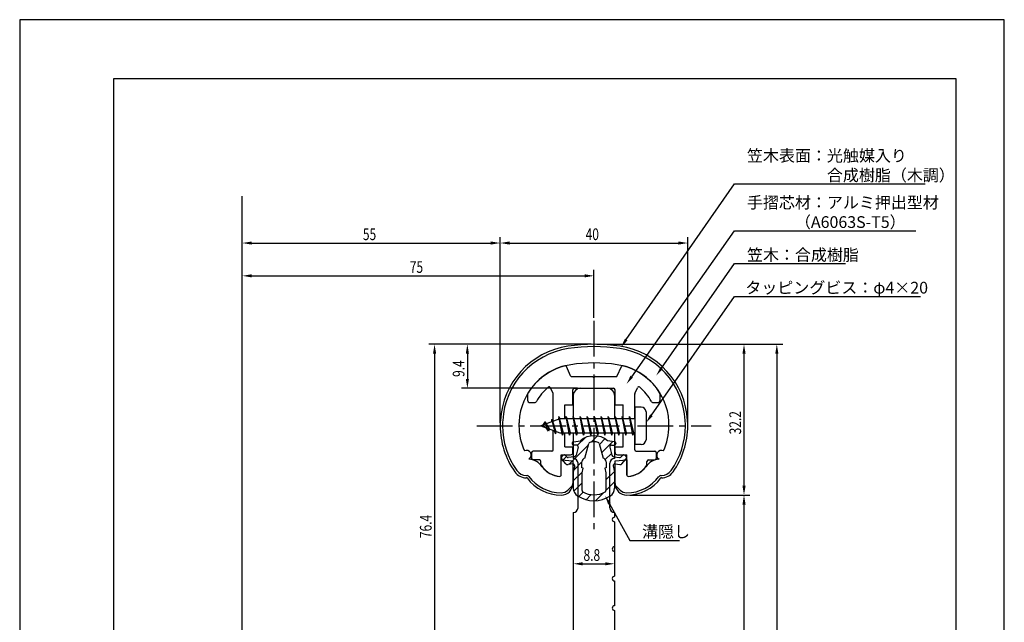
# Model space of a CAD drawing. Extents: x 0 to 210, y 0 to 297.
# Drawn here: x 0 to 210, y 168 to 297 of the extents above; entities that cross this region are included whole.
import ezdxf

# ---------------------------------------------------------------- set-up
doc = ezdxf.new("R2010")
doc.units = 0
doc.header["$LTSCALE"] = 0.4
doc.linetypes.add('CENTER2', pattern=[28.575, 19.05, -3.175, 3.175, -3.175])
doc.layers.get('0').update_dxf_attribs({"linetype": 'CONTINUOUS'})
doc.layers.get('DEFPOINTS').update_dxf_attribs({"linetype": 'CONTINUOUS'})
for name, color, linetype in [('BIS', 7, 'CONTINUOUS'), ('CENTER', 6, 'CENTER2'), ('DIMS', 1, 'CONTINUOUS'), ('GENKYO', 3, 'CONTINUOUS'), ('HATCH', 9, 'CONTINUOUS'), ('MIZOKAKUSHI', 3, 'CONTINUOUS'), ('MODEL', 7, 'CONTINUOUS'), ('SHINZAI', 7, 'CONTINUOUS'), ('TITLE', 7, 'CONTINUOUS'), ('ZYUSHI', 7, 'CONTINUOUS')]:
    doc.layers.add(name, color=color, linetype=linetype)
doc.styles.add('DIMS', font='romans.shx', dxfattribs={"width": 0.75, "bigfont": 'bigfont.shx'})
doc.styles.get("Standard").update_dxf_attribs({"font": 'romans.shx', "bigfont": 'bigfont.shx'})

# ---------------------------------------------------------------- blocks, each defined once
blk = doc.blocks.new('*U61')
at = {"layer": 'DIMS', "color": 7, "style": 'DIMS', "width": 0.75}
blk.add_text('9.4', height=2.5, rotation=90, dxfattribs=at).set_placement((94.86, 220.76))
blk = doc.blocks.new('*U62')
at = {"layer": 'DIMS', "color": 7, "style": 'DIMS', "width": 0.75}
blk.add_text('8.8', height=2.5, dxfattribs=at).set_placement((120.25, 181.51))
blk = doc.blocks.new('*U68')
at = {"layer": 'DIMS', "color": 7, "style": 'DIMS', "width": 0.75}
blk.add_text('75', height=2.5, dxfattribs=at).set_placement((83.2, 242.96))
blk = doc.blocks.new('*U69')
at = {"layer": 'DIMS', "color": 7, "style": 'DIMS', "width": 0.75}
blk.add_text('55', height=2.5, dxfattribs=at).set_placement((73.2, 249.96))
blk = doc.blocks.new('*U70')
at = {"layer": 'DIMS', "color": 7, "style": 'DIMS', "width": 0.75}
blk.add_text('76.4', height=2.5, rotation=90, dxfattribs=at).set_placement((87.86, 186.37))
blk = doc.blocks.new('*U71')
at = {"layer": 'DIMS', "color": 7, "style": 'DIMS', "width": 0.75}
blk.add_text('32.2', height=2.5, rotation=90, dxfattribs=at).set_placement((153.86, 208.51))
blk = doc.blocks.new('*U72')
at = {"layer": 'DIMS', "color": 7, "style": 'DIMS', "width": 0.75}
blk.add_text('40', height=2.5, dxfattribs=at).set_placement((120.7, 249.96))

msp = doc.modelspace()

# ---------------------------------------------------------------- linework, layer by layer
at = {"layer": 'BIS'}
for p, q in [((131.18, 214.34), (131.18, 206.34)), ((132.58, 214.34), (131.18, 214.34)), ((115.01, 212.31), (114.89, 211.73)), ((115.78, 208.34), (115.01, 212.31)), ((115.01, 212.31), (115.88, 208.84)), ((115.03, 212.17), (115.17, 211.84)), ((116.53, 212.34), (116.44, 211.84)), ((117.28, 208.34), (116.53, 212.34)), ((116.53, 212.34), (117.38, 208.84)), ((116.53, 212.34), (116.72, 211.84)), ((118.03, 212.34), (117.94, 211.84)), ((118.78, 208.34), (118.03, 212.34)), ((118.03, 212.34), (118.22, 211.84)), ((118.03, 212.34), (118.88, 208.84)), ((119.53, 212.34), (119.44, 211.84)), ((120.28, 208.34), (119.53, 212.34)), ((119.53, 212.34), (119.72, 211.84)), ((119.53, 212.34), (120.38, 208.84)), ((121.03, 212.34), (120.94, 211.84)), ((121.03, 212.34), (121.22, 211.84)), ((121.03, 212.34), (121.88, 208.84)), ((121.78, 208.34), (121.03, 212.34)), ((122.53, 212.34), (122.44, 211.84)), ((123.28, 208.34), (122.53, 212.34)), ((122.53, 212.34), (122.72, 211.84)), ((122.53, 212.34), (123.38, 208.84)), ((124.03, 212.34), (123.94, 211.84)), ((124.78, 208.34), (124.03, 212.34)), ((124.03, 212.34), (124.22, 211.84)), ((124.03, 212.34), (124.88, 208.84)), ((125.53, 212.34), (125.44, 211.84)), ((126.28, 208.34), (125.53, 212.34)), ((125.53, 212.34), (125.72, 211.84)), ((125.53, 212.34), (126.38, 208.84)), ((127.03, 212.34), (126.94, 211.84)), ((127.78, 208.34), (127.03, 212.34)), ((127.03, 212.34), (127.22, 211.84)), ((127.03, 212.34), (127.88, 208.84)), ((128.53, 212.34), (128.44, 211.84)), ((128.53, 212.34), (129.38, 208.84)), ((129.28, 208.34), (128.53, 212.34)), ((128.53, 212.34), (128.72, 211.84)), ((130.03, 212.34), (129.94, 211.84)), ((130.78, 208.34), (130.03, 212.34)), ((130.03, 212.34), (130.22, 211.84)), ((130.03, 212.34), (130.88, 208.84)), ((133.58, 213.34), (133.58, 207.34)), ((115.18, 211.84), (111.18, 210.34)), ((111.18, 210.34), (115.18, 208.84)), ((112.03, 211.19), (111.61, 210.5)), ((112.03, 211.19), (112.39, 210.79)), ((112.78, 209.2), (112.03, 211.19)), ((112.03, 211.19), (112.92, 209.68)), ((113.53, 211.75), (113.36, 211.15)), ((114.28, 208.64), (113.53, 211.75)), ((113.53, 211.75), (113.77, 211.31)), ((113.53, 211.75), (114.38, 209.14)), ((131.18, 211.84), (115.18, 211.84)), ((112.78, 209.2), (112.31, 209.91)), ((112.92, 209.68), (112.78, 209.2)), ((114, 209.28), (114.28, 208.64)), ((114.38, 209.14), (114.28, 208.64)), ((115.18, 208.84), (131.18, 208.84)), ((115.6, 208.84), (115.78, 208.34)), ((115.88, 208.84), (115.78, 208.34)), ((117.1, 208.84), (117.28, 208.34)), ((117.38, 208.84), (117.28, 208.34)), ((118.6, 208.84), (118.78, 208.34)), ((118.88, 208.84), (118.78, 208.34)), ((120.1, 208.84), (120.28, 208.34)), ((120.38, 208.84), (120.28, 208.34)), ((121.6, 208.84), (121.78, 208.34)), ((121.88, 208.84), (121.78, 208.34)), ((123.1, 208.84), (123.28, 208.34)), ((123.38, 208.84), (123.28, 208.34)), ((124.6, 208.84), (124.78, 208.34)), ((124.88, 208.84), (124.78, 208.34)), ((126.1, 208.84), (126.28, 208.34)), ((126.38, 208.84), (126.28, 208.34)), ((127.6, 208.84), (127.78, 208.34)), ((127.88, 208.84), (127.78, 208.34)), ((129.1, 208.84), (129.28, 208.34)), ((129.38, 208.84), (129.28, 208.34)), ((130.6, 208.84), (130.78, 208.34)), ((130.88, 208.84), (130.78, 208.34)), ((132.58, 206.34), (131.18, 206.34))]:
    msp.add_line(p, q, dxfattribs=at)
for centre, start, end in [((132.58, 213.34), 0, 90), ((132.58, 207.34), 270, 0)]:
    msp.add_arc(centre, 1, start, end, dxfattribs=at)
at = {"layer": 'CENTER'}
for p, q in [((122.48, 232.74), (122.48, 187.74)), ((97.48, 210.34), (147.48, 210.34))]:
    msp.add_line(p, q, dxfattribs=at)
at = {"layer": 'DEFPOINTS'}
for p, q in [((210, 297), (0, 297)), ((0, 297), (0, 0)), ((210, 0), (210, 297))]:
    msp.add_line(p, q, dxfattribs=at)
at = {"layer": 'DIMS'}
for p, q in [((47.48, 168.46), (47.48, 250.59)), ((102.48, 210.96), (102.48, 250.59)), ((102.48, 210.96), (102.48, 250.59)), ((142.48, 210.96), (142.48, 250.59)), ((49.48, 249.34), (100.48, 249.34)), ((104.48, 249.34), (140.48, 249.34)), ((47.48, 168.46), (47.48, 243.59)), ((49.48, 242.34), (120.48, 242.34)), ((122.48, 233.36), (122.48, 243.59)), ((121.86, 227.74), (87.23, 227.74)), ((121.86, 227.74), (94.23, 227.74)), ((123.11, 227.74), (162.73, 227.74)), ((123.11, 227.74), (155.73, 227.74)), ((88.48, 225.74), (88.48, 153.34)), ((95.48, 225.74), (95.48, 220.34)), ((154.48, 225.74), (154.48, 197.54)), ((161.48, 225.74), (161.48, 100.34)), ((118.96, 218.34), (94.23, 218.34)), ((130.11, 195.54), (155.73, 195.54)), ((130.11, 195.54), (155.73, 195.54)), ((125.8, 193.69), (130.12, 185.85)), ((154.48, 193.54), (154.48, 100.34)), ((126.88, 186.56), (126.88, 179.64)), ((130.12, 185.85), (140.74, 185.85)), ((118.08, 184.71), (118.08, 179.64)), ((120.08, 180.89), (124.88, 180.89))]:
    msp.add_line(p, q, dxfattribs=at)
for points in [[(129.38, 228.75), (152.48, 261.94), (193.12, 261.94)], [(130.54, 220.82), (152.48, 251.94), (191.14, 251.94)], [(136.9, 222.66), (152.48, 244.94), (176.11, 244.94)], [(134.73, 212.58), (152.48, 237.94), (192.13, 237.94)]]:
    msp.add_lwpolyline(points, dxfattribs=at)
for points in [[(49.48, 249.67), (49.48, 249), (47.48, 249.34)], [(100.48, 249.67), (100.48, 249), (102.48, 249.34)], [(104.48, 249.67), (104.48, 249), (102.48, 249.34)], [(140.48, 249.67), (140.48, 249), (142.48, 249.34)], [(49.48, 242.67), (49.48, 242), (47.48, 242.34)], [(120.48, 242.67), (120.48, 242), (122.48, 242.34)], [(129.65, 228.56), (128.23, 227.11), (129.1, 228.94)], [(88.15, 225.74), (88.82, 225.74), (88.48, 227.74)], [(95.15, 225.74), (95.82, 225.74), (95.48, 227.74)], [(154.15, 225.74), (154.82, 225.74), (154.48, 227.74)], [(161.15, 225.74), (161.82, 225.74), (161.48, 227.74)], [(137.17, 222.47), (135.75, 221.02), (136.63, 222.85)], [(130.81, 220.63), (129.39, 219.19), (130.27, 221.01)], [(95.15, 220.34), (95.82, 220.34), (95.48, 218.34)], [(135, 212.38), (133.58, 210.94), (134.46, 212.77)], [(154.15, 197.54), (154.82, 197.54), (154.48, 195.54)], [(125.51, 193.53), (124.83, 195.44), (126.09, 193.85)], [(154.15, 193.54), (154.82, 193.54), (154.48, 195.54)], [(120.08, 181.22), (120.08, 180.55), (118.08, 180.89)], [(124.88, 181.22), (124.88, 180.55), (126.88, 180.89)]]:
    msp.add_solid(points, dxfattribs=at)
at = {"layer": 'GENKYO'}
msp.add_line((47.48, 88.34), (47.48, 259.34), dxfattribs=at)
at = {"layer": 'HATCH', "linetype": 'CONTINUOUS'}
for p, q in [((121.9, 206.87), (123.2, 208.16)), ((117.13, 202.1), (121.3, 206.27)), ((118.96, 206.17), (120.57, 207.78)), ((123.64, 206.36), (124.82, 207.55)), ((124.11, 204.59), (126.51, 206.99)), ((115.82, 203.03), (116.6, 203.81)), ((124.9, 203.13), (126.22, 204.45)), ((118.17, 200.89), (119.91, 202.63)), ((118.08, 198.56), (119.97, 200.44)), ((125.03, 198.78), (126.86, 200.6)), ((118.19, 196.42), (119.93, 198.17)), ((125.03, 196.53), (126.88, 198.38)), ((119.23, 195.22), (120.19, 196.18)), ((120.81, 194.55), (121.91, 195.65)), ((122.84, 194.33), (124.59, 196.09))]:
    msp.add_line(p, q, dxfattribs=at)
at = {"layer": 'MIZOKAKUSHI'}
for p, q in [((117.83, 206.65), (117.83, 206.53)), ((118.09, 206.94), (119.6, 207.14)), ((118.77, 206.23), (118.13, 206.23)), ((120.55, 203.44), (121.39, 206.58)), ((123.58, 206.58), (124.41, 203.44)), ((126.87, 206.94), (125.36, 207.14)), ((126.2, 206.23), (126.83, 206.23)), ((127.13, 206.65), (127.13, 206.53)), ((115.93, 204.05), (115.63, 203.79)), ((116.74, 203.65), (116.42, 204.02)), ((118.24, 203.72), (117.01, 203.55)), ((119.11, 205.79), (118.65, 204.09)), ((125.86, 205.79), (126.31, 204.09)), ((126.72, 203.72), (127.95, 203.55)), ((128.22, 203.65), (128.54, 204.02)), ((129.04, 204.05), (129.34, 203.79)), ((116.5, 202.24), (115.59, 203.3)), ((117.97, 202.22), (116.95, 202.07)), ((118.37, 201.8), (118.08, 200.48)), ((119.91, 201.4), (119.91, 202.66)), ((125.06, 202.66), (125.06, 201.4)), ((126.6, 201.8), (126.88, 200.48)), ((126.99, 202.22), (128.01, 202.07)), ((128.46, 202.24), (129.37, 203.3)), ((118.08, 200.48), (118.08, 197.05)), ((120.15, 201.31), (119.91, 201.4)), ((119.93, 200.29), (120.15, 201.31)), ((119.93, 196.5), (119.93, 200.29)), ((125.06, 201.4), (124.81, 201.31)), ((124.81, 201.31), (125.03, 200.29)), ((125.03, 200.29), (125.03, 196.5)), ((126.88, 200.48), (126.88, 197.05))]:
    msp.add_line(p, q, dxfattribs=at)
for centre, radius, start, end in [((122.48, 203.84), 4.38, 48.9196, 131.0804), ((118.13, 206.65), 0.3, 97.6104, 180), ((118.13, 206.53), 0.3, 180, 270), ((118.77, 205.88), 0.35, 345.1164, 90), ((121.68, 206.5), 0.3, 106.8587, 165.1164), ((122.48, 203.84), 3.08, 73.1413, 106.8587), ((123.29, 206.5), 0.3, 14.8836, 73.1413), ((126.2, 205.88), 0.35, 90, 194.8836), ((126.83, 206.53), 0.3, 270, 360), ((126.83, 206.65), 0.3, 0, 82.3896), ((115.86, 203.53), 0.35, 130.83, 220.83), ((116.16, 203.79), 0.35, 40.83, 130.83), ((118.17, 204.22), 0.5, 278.2132, 345.1164), ((126.79, 204.22), 0.5, 194.8836, 261.7868), ((128.81, 203.79), 0.35, 49.17, 139.17), ((129.11, 203.53), 0.35, 319.17, 49.17), ((116.88, 202.57), 0.5, 220.83, 278.2132), ((116.97, 203.84), 0.3, 220.83, 278.2132), ((118.02, 201.87), 0.35, 347.8176, 98.2132), ((120.71, 202.66), 0.798, 101.1461, 180), ((124.26, 202.66), 0.798, 0, 78.8539), ((126.94, 201.87), 0.35, 81.7868, 192.1824), ((128, 203.84), 0.3, 261.7868, 319.17), ((128.08, 202.57), 0.5, 261.7868, 319.17), ((120.08, 197.05), 2, 180, 236.2036), ((122.48, 200.64), 6.31, 236.2036, 303.7964), ((120.23, 196.5), 0.3, 180, 241.161), ((122.48, 200.58), 4.96, 241.161, 298.839), ((124.73, 196.5), 0.3, 298.839, 360), ((124.88, 197.05), 2, 303.7964, 0)]:
    msp.add_arc(centre, radius, start, end, dxfattribs=at)
at = {"layer": 'MODEL'}
for p, q in [((118.08, 216.84), (118.08, 211.84)), ((119.58, 218.34), (125.38, 218.34)), ((126.88, 216.84), (126.88, 211.84)), ((118.08, 208.84), (118.08, 203.34)), ((126.88, 208.84), (126.88, 203.34)), ((119.08, 192.84), (119.08, 202.34)), ((125.88, 192.84), (125.88, 202.34)), ((118.08, 191.84), (118.08, 153.84)), ((126.88, 191.84), (126.88, 190.84)), ((126.88, 189.84), (126.88, 184.54)), ((126.88, 183.54), (126.88, 178.24)), ((126.88, 177.24), (126.88, 171.94)), ((126.88, 170.94), (126.88, 165.64))]:
    msp.add_line(p, q, dxfattribs=at)
for centre, radius, start, end in [((119.58, 216.84), 1.5, 90, 180), ((125.38, 216.84), 1.5, 0, 90), ((118.08, 202.34), 1, 0, 90), ((126.88, 202.34), 1, 90, 180), ((118.08, 192.84), 1, 270, 0), ((126.88, 192.84), 1, 180, 270), ((126.88, 190.34), 0.5, 90, 270), ((126.88, 184.04), 0.5, 90, 270), ((126.88, 177.74), 0.5, 90, 270), ((126.88, 171.44), 0.5, 90, 270)]:
    msp.add_arc(centre, radius, start, end, dxfattribs=at)
at = {"layer": 'SHINZAI'}
for p, q in [((117.51, 221.01), (116.59, 222.96)), ((127.46, 221.01), (128.37, 222.96)), ((117.78, 220.84), (122.18, 220.84)), ((122.48, 220.54), (122.18, 220.84)), ((122.78, 220.84), (122.48, 220.54)), ((122.78, 220.84), (127.19, 220.84)), ((113.75, 217.22), (113.18, 218.46)), ((131.21, 217.22), (131.79, 218.46)), ((108.38, 215.64), (108.38, 217.22)), ((113.78, 211.31), (113.78, 217.1)), ((117.98, 214.84), (117.98, 218.04)), ((118.28, 218.34), (126.68, 218.34)), ((126.98, 214.84), (126.98, 218.04)), ((131.18, 211.84), (131.18, 217.1)), ((136.58, 215.64), (136.58, 217.22)), ((108.68, 215.34), (109.96, 215.34)), ((116.28, 211.84), (116.28, 214.84)), ((116.28, 214.84), (117.98, 214.84)), ((126.98, 214.84), (128.68, 214.84)), ((128.68, 211.84), (128.68, 214.84)), ((135, 215.34), (136.28, 215.34)), ((113.78, 205.24), (113.78, 209.36)), ((116.28, 205.84), (116.28, 208.84)), ((128.68, 205.84), (128.68, 208.84)), ((131.18, 205.24), (131.18, 208.84)), ((116.28, 205.84), (117.98, 205.84)), ((117.98, 204.64), (117.98, 205.84)), ((126.98, 205.84), (128.68, 205.84)), ((126.98, 204.64), (126.98, 205.84)), ((109.18, 204.64), (109.18, 203.34)), ((113.48, 204.94), (109.48, 204.94)), ((115.48, 199.85), (115.48, 204.14)), ((115.48, 204.14), (117.48, 204.14)), ((127.48, 204.14), (129.48, 204.14)), ((129.48, 199.85), (129.48, 204.14)), ((131.48, 204.94), (135.48, 204.94)), ((135.78, 204.64), (135.78, 203.34)), ((110.88, 203.04), (109.48, 203.04)), ((111.18, 202.07), (111.18, 202.74)), ((133.78, 202.07), (133.78, 202.74)), ((134.08, 203.04), (135.48, 203.04))]:
    msp.add_line(p, q, dxfattribs=at)
for centre, radius, start, end in [((119.48, 210.54), 13, 104.4082, 148.2545), ((116.32, 222.84), 0.3, 25, 104.4082), ((128.64, 222.84), 0.3, 75.5918, 155), ((125.48, 210.54), 13, 31.7455, 75.5918), ((117.78, 221.14), 0.3, 205, 270), ((127.19, 221.14), 0.3, 270, 335), ((119.48, 210.54), 10.5, 130.1492, 151.8214), ((112.91, 218.33), 0.3, 25, 130.1492), ((132.06, 218.33), 0.3, 49.8508, 155), ((125.48, 210.54), 10.5, 28.1786, 49.8508), ((108.68, 217.22), 0.3, 148.2545, 180), ((113.48, 217.1), 0.3, 0, 25), ((118.28, 218.04), 0.3, 90, 180), ((126.68, 218.04), 0.3, 0, 90), ((131.48, 217.1), 0.3, 155, 180), ((136.28, 217.22), 0.3, 0, 31.7455), ((108.68, 215.64), 0.3, 180, 270), ((109.96, 215.64), 0.3, 270, 331.8214), ((135, 215.64), 0.3, 208.1786, 270), ((136.28, 215.64), 0.3, 270, 0), ((109.48, 204.64), 0.3, 90, 180), ((113.48, 205.24), 0.3, 270, 0), ((117.48, 204.64), 0.5, 270, 0), ((127.48, 204.64), 0.5, 180, 270), ((131.48, 205.24), 0.3, 180, 270), ((135.48, 204.64), 0.3, 0, 90), ((109.48, 203.34), 0.3, 180, 270), ((110.88, 202.74), 0.3, 0, 90), ((111.48, 202.07), 0.3, 180, 211.6724), ((115.48, 204.54), 5, 211.6724, 266.3403), ((129.48, 204.54), 5, 273.6597, 328.3276), ((133.48, 202.07), 0.3, 328.3276, 360), ((134.08, 202.74), 0.3, 90, 180), ((135.48, 203.34), 0.3, 270, 0), ((115.18, 199.85), 0.3, 266.3403, 0), ((129.78, 199.85), 0.3, 180, 273.6597)]:
    msp.add_arc(centre, radius, start, end, dxfattribs=at)
at = {"layer": 'TITLE'}
for p, q in [((199.75, 284.38), (20, 284.38)), ((20, 284.38), (20, 12.62)), ((199.75, 12.62), (199.75, 284.38))]:
    msp.add_line(p, q, dxfattribs=at)
at = {"layer": 'ZYUSHI'}
for p, q in [((115.48, 199.85), (115.48, 203.04)), ((115.48, 203.04), (117.98, 202.84)), ((117.98, 202.84), (117.98, 198.04)), ((126.98, 202.84), (129.48, 203.04)), ((126.98, 198.04), (126.98, 202.84)), ((129.48, 203.04), (129.48, 199.85)), ((108.06, 199.74), (108.21, 199.74)), ((136.76, 199.74), (136.9, 199.74)), ((108.21, 199.24), (108.06, 199.24)), ((116.9, 196.62), (117.96, 197.68)), ((127.01, 197.68), (128.07, 196.62)), ((136.9, 199.24), (136.76, 199.24))]:
    msp.add_line(p, q, dxfattribs=at)
for centre, radius, start, end in [((119.49, 210.51), 17, 98.7003, 176.7101), ((119.49, 210.51), 16.5, 98.7003, 176.7101), ((122.48, 190.94), 36.8, 81.2997, 98.7003), ((122.48, 190.94), 36.3, 81.2997, 98.7003), ((125.48, 210.51), 16.5, 3.2899, 81.2997), ((125.48, 210.51), 17, 3.2899, 81.2997), ((119.49, 210.51), 13, 98.7003, 176.7101), ((122.48, 190.94), 32.8, 81.2997, 98.7003), ((125.48, 210.51), 13, 3.2899, 81.2997), ((122.48, 210.34), 20, 176.7101, 180), ((119.48, 210.34), 17, 180, 215.3501), ((122.48, 210.34), 19.5, 176.7101, 180), ((119.48, 210.34), 16.5, 180, 215.3501), ((122.48, 210.34), 16, 176.7101, 180), ((119.48, 210.34), 13, 180, 204.386), ((125.48, 210.34), 13, 335.6139, 360), ((122.48, 210.34), 16, 360, 3.2899), ((125.48, 210.34), 16.5, 324.6499, 0), ((125.48, 210.34), 17, 324.6499, 0), ((122.48, 210.34), 19.5, 360, 3.2899), ((122.48, 210.34), 20, 0, 3.2899), ((108.11, 204.08), 1, 300, 117.5935), ((136.86, 204.08), 1, 62.4032, 240.0006), ((108.21, 199.24), 4, 36.0782, 84.3052), ((136.76, 199.24), 4, 95.6948, 143.9218), ((108.06, 202.24), 3, 215.3501, 270), ((108.06, 202.24), 2.5, 215.3501, 270), ((108.21, 199.24), 0.5, 36.0782, 90), ((115.48, 204.54), 8.5, 216.0782, 270), ((115.48, 204.54), 5, 216.0782, 266.3403), ((115.18, 199.85), 0.3, 266.3403, 0), ((129.78, 199.85), 0.3, 180, 273.6597), ((129.48, 204.54), 8.5, 270, 323.9218), ((129.48, 204.54), 5, 273.6597, 323.9218), ((136.76, 199.24), 0.5, 90, 143.9218), ((136.9, 202.24), 2.5, 270, 324.6499), ((136.9, 202.24), 3, 270, 324.6499), ((115.48, 204.54), 9, 216.0782, 270), ((115.48, 198.04), 2.5, 270, 0), ((129.48, 198.04), 2.5, 180, 270), ((129.48, 204.54), 9, 270, 323.9218), ((115.48, 198.04), 2, 270, 315), ((129.48, 198.04), 2, 225, 270)]:
    msp.add_arc(centre, radius, start, end, dxfattribs=at)

# ---------------------------------------------------------------- block references
for name in ['*U69', '*U72', '*U68', '*U61', '*U71', '*U70', '*U62']:
    msp.add_blockref(name, (0, 0))

# ---------------------------------------------------------------- texts
at = {"layer": 'DIMS', "color": 7}
for s, p in [('笠木表面：光触媒入り', (155.11, 266.73)), ('\u3000\u3000\u3000\u3000\u3000合成樹脂（木調）', (155.11, 262.56)), ('手摺芯材：アルミ押出型材', (155.11, 256.73)), ('\u3000\u3000\u3000（A6063S-T5）', (155.11, 252.56)), ('笠木：合成樹脂', (155.11, 245.56)), ('タッピングビス：φ4×20', (154.77, 238.56)), ('溝隠し', (132.74, 186.48))]:
    msp.add_text(s, height=2.5, dxfattribs=at).set_placement(p)

doc.saveas('drawing.dxf')
